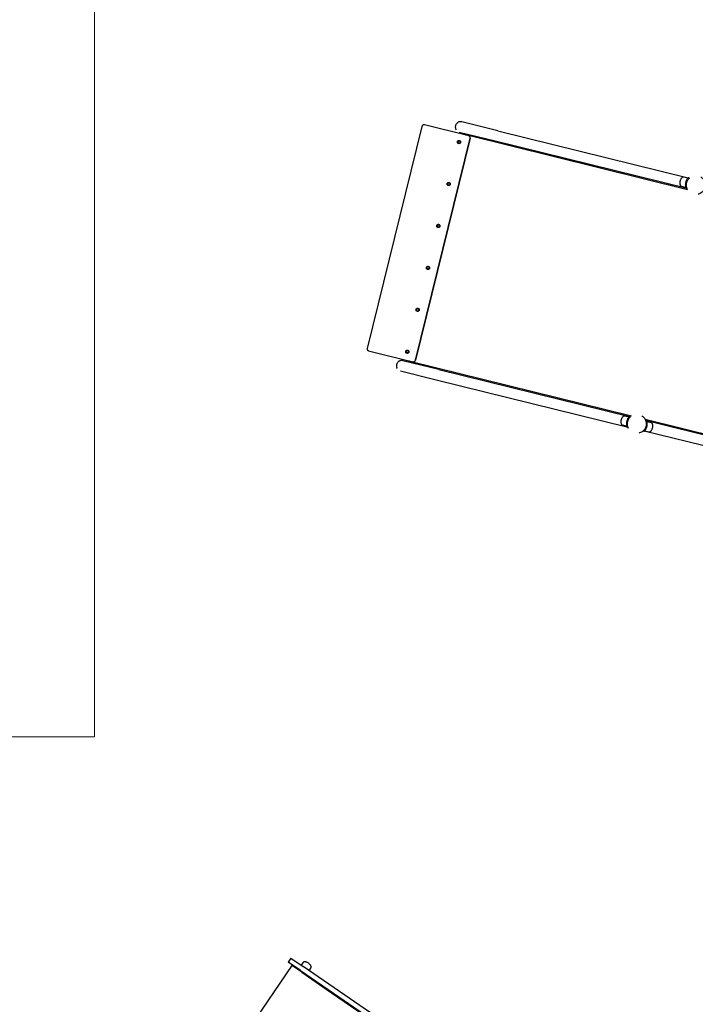
# Model space of a CAD drawing. Units: centimetres. Extents: x -610 to 3490, y -1070 to 1880.
# Drawn here: x 1570 to 1841, y 893 to 1288 of the extents above; entities that cross this region are included whole.
import ezdxf

# ---------------------------------------------------------------- set-up
doc = ezdxf.new("R2010")
doc.units = ezdxf.units.CM
doc.header["$MEASUREMENT"] = 0
doc.linetypes.add('ACAD_ISO03W100', pattern=[10, 5, -5])
doc.layers.add('Widoczne (ISO)', color=7, linetype='Continuous')
doc.layers.add('X-Nawierzchnie', color=7, linetype='Continuous')

msp = doc.modelspace()

# ---------------------------------------------------------------- linework, layer by layer
at = {"layer": 'Widoczne (ISO)', "linetype": 'Continuous'}
for p, q in [((1761.7798, 1243.6874), (1747.3425, 1247.2508)), ((1731.309, 1245.4196), (1709.2872, 1156.1971)), ((1750.1093, 1241.6033), (1732.2761, 1246.0049)), ((1746.3265, 1243.1344), (1760.7638, 1239.571)), ((1761.7798, 1243.6874), (1838.3847, 1224.7799)), ((1728.6711, 1151.4128), (1750.6929, 1240.6352)), ((1750.7043, 1240.6324), (1728.6825, 1151.41)), ((1748.9295, 1242.1005), (1838.0128, 1220.113)), ((1750.1207, 1241.6005), (1750.1093, 1241.6033)), ((1760.7638, 1239.571), (1837.3686, 1220.6634)), ((1838.2082, 1224.5865), (1836.5875, 1224.9865)), ((1838.7471, 1224.5837), (1838.472, 1224.8672)), ((1838.6109, 1224.7241), (1838.8371, 1224.6682)), ((1837.3024, 1220.9167), (1835.6817, 1221.3167)), ((1837.4053, 1220.5455), (1837.7807, 1220.6685)), ((1837.5948, 1220.6076), (1837.8211, 1220.5517)), ((1709.8709, 1155.229), (1727.7041, 1150.8274)), ((1738.0806, 1147.6689), (1723.6433, 1151.2323)), ((1815.5117, 1128.9488), (1726.4284, 1150.9363)), ((1727.7154, 1150.8246), (1727.7041, 1150.8274)), ((1738.0806, 1147.6689), (1814.6854, 1128.7614)), ((1722.6272, 1147.1159), (1737.0645, 1143.5525)), ((1737.0645, 1143.5525), (1813.6694, 1124.6449)), ((1814.5089, 1128.568), (1812.8883, 1128.968)), ((1815.0478, 1128.5651), (1814.7728, 1128.8486)), ((1814.9116, 1128.7055), (1815.1379, 1128.6497)), ((1813.6031, 1124.8982), (1811.9825, 1125.2982)), ((1813.7061, 1124.527), (1814.0815, 1124.6499)), ((1813.8956, 1124.5891), (1814.1218, 1124.5332)), ((2009.1929, 1081.1446), (1821.0814, 1127.5741)), ((1821.4993, 1127.0796), (1821.2731, 1127.1354)), ((1821.6888, 1127.1416), (1821.3135, 1127.0187)), ((2008.8584, 1080.8357), (1821.7255, 1127.0237)), ((1821.7918, 1126.7705), (1823.4125, 1126.3705)), ((1820.4833, 1122.9631), (1820.2571, 1123.0189)), ((1820.3471, 1123.1035), (1820.6222, 1122.82)), ((2007.8424, 1076.7193), (1820.7095, 1122.9073)), ((1820.886, 1123.1006), (1822.5067, 1122.7006)), ((1678.5535, 911.0873), (1677.4814, 909.5187)), ((1678.5535, 911.0873), (1683.481, 907.7195)), ((1678.9633, 908.1425), (1641.5522, 853.4058)), ((1682.4088, 906.1509), (1677.4814, 909.5187)), ((1682.9472, 905.4196), (1678.9633, 908.1425)), ((1682.7722, 908.2039), (1683.5058, 909.2772)), ((1730.0751, 875.8737), (1683.481, 907.7195)), ((1685.893, 906.071), (1686.6265, 907.1442)), ((1682.4088, 906.1509), (1729.003, 874.305)), ((1682.9472, 905.4196), (1692.8482, 898.6525)), ((1692.8482, 898.6525), (1736.8118, 868.6046))]:
    msp.add_line(p, q, dxfattribs=at)
at = {"layer": 'Widoczne (ISO)', "linetype": 'ACAD_ISO03W100'}
for centre in [(1841.3967, 1221.8528), (1817.6975, 1125.8343)]:
    msp.add_circle(centre, 3.805, dxfattribs=at)
for centre, radius, start, end in [((1746.8345, 1245.1926), 2.12, 76.135403, 256.135403), ((1746.252, 1245.3364), 4.2, 306.130202, 309.605796), ((1837.9115, 1222.7131), 2.9302, 135.358467, 196.912338), ((1836.3958, 1224.2099), 0.8, 76.135403, 135.358467), ((1841.3967, 1221.8528), 4.2, 162.572293, 169.698513), ((1835.8734, 1222.0934), 0.8, 196.912338, 256.135403), ((1723.1352, 1149.1741), 2.12, 76.135403, 256.135403), ((1722.5527, 1149.3179), 4.2, 22.66501, 26.140604), ((1814.2122, 1126.6945), 2.9302, 135.358467, 196.912338), ((1812.6966, 1128.1913), 0.8, 76.135403, 135.358467), ((1812.1742, 1126.0748), 0.8, 196.912338, 256.135403), ((1817.6975, 1125.8343), 4.2, 162.572293, 169.698513), ((1817.6975, 1125.8343), 4.2, 342.572293, 349.698513), ((1821.1827, 1124.9741), 2.9302, 315.358467, 16.912338), ((1823.2208, 1125.5938), 0.8, 16.912338, 76.135403), ((1822.6984, 1123.4773), 0.8, 256.135403, 315.358467), ((1684.1663, 908.8257), 0.8, 86.425379, 145.648444), ((1684.0335, 906.6997), 2.9302, 24.871508, 86.425379), ((1685.9661, 907.5956), 0.8, 325.648444, 24.871508)]:
    msp.add_arc(centre, radius, start, end, dxfattribs=at)
for centre, major_axis, start_param, end_param in [((1732.0844, 1245.2282), (-0.1917, -0.7767), 3.14159265, 4.71238898), ((1746.2165, 1239.1136), (-0.1198, -0.4854), 3.1445289, 6.28024906), ((1749.9176, 1240.8266), (-0.1917, -0.7767), 1.57079633, 3.14159265), ((1749.929, 1240.8238), (-0.1917, -0.7767), 1.57079633, 3.14159265), ((1742.0566, 1222.2594), (-0.1198, -0.4854), 3.1445289, 6.28024906), ((1737.8966, 1205.4052), (-0.1198, -0.4854), 3.1445289, 6.28024906), ((1733.7367, 1188.551), (-0.1198, -0.4854), 3.1445289, 6.28024906), ((1729.5767, 1171.6967), (-0.1198, -0.4854), 3.1445289, 6.28024906), ((1710.0626, 1156.0057), (-0.1917, -0.7767), 4.71238898, 6.28318531), ((1725.4168, 1154.8425), (-0.1198, -0.4854), 3.1445289, 6.28024906), ((1727.8958, 1151.6041), (-0.1917, -0.7767), 0, 1.57079633), ((1727.9071, 1151.6013), (-0.1917, -0.7767), 0, 1.57079633)]:
    msp.add_ellipse(centre, major_axis=major_axis, ratio=0.99828014, start_param=start_param, end_param=end_param, dxfattribs=at)
for centre, major_axis in [((1746.2051, 1239.1164), (-0.1558, -0.6311)), ((1746.2137, 1239.1143), (-0.1198, -0.4854)), ((1742.0452, 1222.2622), (-0.1558, -0.6311)), ((1742.0537, 1222.2601), (-0.1198, -0.4854)), ((1737.8852, 1205.408), (-0.1558, -0.6311)), ((1737.8938, 1205.4059), (-0.1198, -0.4854)), ((1733.7253, 1188.5538), (-0.1558, -0.6311)), ((1733.7338, 1188.5517), (-0.1198, -0.4854)), ((1729.5653, 1171.6995), (-0.1558, -0.6311)), ((1729.5739, 1171.6974), (-0.1198, -0.4854)), ((1725.4054, 1154.8453), (-0.1558, -0.6311)), ((1725.4139, 1154.8432), (-0.1198, -0.4854))]:
    msp.add_ellipse(centre, major_axis=major_axis, ratio=0.99828014, dxfattribs=at)
at = {"layer": 'Widoczne (ISO)', "linetype": 'Continuous'}
for points in [[(1838.472, 1224.8672), (1838.472, 1224.8672), (1838.4633, 1224.8588), (1838.4453, 1224.841), (1838.4272, 1224.8231), (1838.3998, 1224.7958), (1838.3644, 1224.7589), (1838.3291, 1224.722), (1838.2857, 1224.6754), (1838.2371, 1224.62), (1838.1886, 1224.5646), (1838.135, 1224.5003), (1838.0802, 1224.4298), (1838.0225, 1224.3555), (1837.9597, 1224.2695), (1837.8956, 1224.1729), (1837.8316, 1224.0763), (1837.7665, 1223.9691), (1837.7043, 1223.8544), (1837.6421, 1223.7397), (1837.5828, 1223.6172), (1837.5296, 1223.4915), (1837.4763, 1223.3659), (1837.4291, 1223.237), (1837.3895, 1223.1107)], [(1837.2644, 1222.6039), (1837.2407, 1222.4737), (1837.2226, 1222.3377), (1837.2112, 1222.2017), (1837.1999, 1222.0656), (1837.1954, 1221.9296), (1837.197, 1221.7992), (1837.1987, 1221.6687), (1837.2065, 1221.5436), (1837.2182, 1221.4283), (1837.2299, 1221.313), (1837.2455, 1221.2076), (1837.262, 1221.115), (1837.2777, 1221.027), (1837.2953, 1220.9452), (1837.3125, 1220.8736), (1837.3296, 1220.802), (1837.3463, 1220.7405), (1837.3605, 1220.6914), (1837.3746, 1220.6422), (1837.3862, 1220.6053), (1837.3939, 1220.5811), (1837.4015, 1220.557), (1837.4053, 1220.5455), (1837.4053, 1220.5455)], [(1814.7728, 1128.8486), (1814.7728, 1128.8486), (1814.7641, 1128.8403), (1814.746, 1128.8225), (1814.728, 1128.8046), (1814.7006, 1128.7773), (1814.6652, 1128.7404), (1814.6298, 1128.7035), (1814.5864, 1128.6569), (1814.5379, 1128.6015), (1814.4894, 1128.5461), (1814.4358, 1128.4818), (1814.3809, 1128.4113), (1814.3232, 1128.337), (1814.2604, 1128.2509), (1814.1964, 1128.1543), (1814.1324, 1128.0577), (1814.0673, 1127.9506), (1814.0051, 1127.8359), (1813.9429, 1127.7212), (1813.8836, 1127.5987), (1813.8304, 1127.473), (1813.7771, 1127.3473), (1813.7299, 1127.2185), (1813.6903, 1127.0922)], [(1813.5652, 1126.5854), (1813.5415, 1126.4552), (1813.5233, 1126.3192), (1813.512, 1126.1831), (1813.5006, 1126.0471), (1813.4962, 1125.9111), (1813.4978, 1125.7807), (1813.4995, 1125.6502), (1813.5073, 1125.525), (1813.519, 1125.4097), (1813.5307, 1125.2944), (1813.5463, 1125.189), (1813.5628, 1125.0965), (1813.5785, 1125.0085), (1813.5961, 1124.9267), (1813.6132, 1124.8551), (1813.6304, 1124.7834), (1813.6471, 1124.722), (1813.6613, 1124.6728), (1813.6754, 1124.6237), (1813.6869, 1124.5868), (1813.6946, 1124.5626), (1813.7023, 1124.5384), (1813.7061, 1124.527), (1813.7061, 1124.527)], [(1820.6222, 1122.82), (1820.6222, 1122.82), (1820.6309, 1122.8283), (1820.6489, 1122.8462), (1820.667, 1122.864), (1820.6944, 1122.8913), (1820.7297, 1122.9282), (1820.7651, 1122.9651), (1820.8085, 1123.0117), (1820.857, 1123.0672), (1820.9056, 1123.1226), (1820.9592, 1123.1868), (1821.014, 1123.2574), (1821.0717, 1123.3316), (1821.1345, 1123.4177), (1821.1985, 1123.5143), (1821.2626, 1123.6109), (1821.3277, 1123.7181), (1821.3899, 1123.8327), (1821.452, 1123.9474), (1821.5113, 1124.0699), (1821.5646, 1124.1956), (1821.6179, 1124.3213), (1821.665, 1124.4501), (1821.7047, 1124.5764)], [(1821.8298, 1125.0832), (1821.8534, 1125.2134), (1821.8716, 1125.3495), (1821.883, 1125.4855), (1821.8943, 1125.6215), (1821.8988, 1125.7575), (1821.8971, 1125.888), (1821.8955, 1126.0184), (1821.8877, 1126.1436), (1821.876, 1126.2589), (1821.8642, 1126.3742), (1821.8487, 1126.4796), (1821.8322, 1126.5721), (1821.8165, 1126.6601), (1821.7989, 1126.7419), (1821.7817, 1126.8135), (1821.7646, 1126.8852), (1821.7478, 1126.9466), (1821.7337, 1126.9958), (1821.7195, 1127.0449), (1821.708, 1127.0818), (1821.7003, 1127.106), (1821.6926, 1127.1302), (1821.6888, 1127.1416), (1821.6888, 1127.1416)]]:
    msp.add_open_spline(points, degree=3, knots=[0, 0, 0, 0, 1, 1, 1, 2, 2, 2, 3, 3, 3, 4, 4, 4, 5, 5, 5, 6, 6, 6, 7, 7, 7, 8, 8, 8, 8], dxfattribs=at)
at = {"layer": 'X-Nawierzchnie', "color": 89, "linetype": 'Continuous', "lineweight": 18, "flags": 128}
for points in [[(900, 350), (1350, 350), (1350, -100), (2250.3865, -100), (2250.3865, 350), (2700, 350), (2700, 1200), (2200.3865, 1200), (2200.3865, 1700), (1599.6135, 1700), (1599.6135, 1000), (900, 1000)], [(900, 1000), (900, 1700), (1599.6135, 1700), (1599.6135, 1000)]]:
    msp.add_lwpolyline(points, close=True, dxfattribs=at)

doc.saveas('drawing.dxf')
